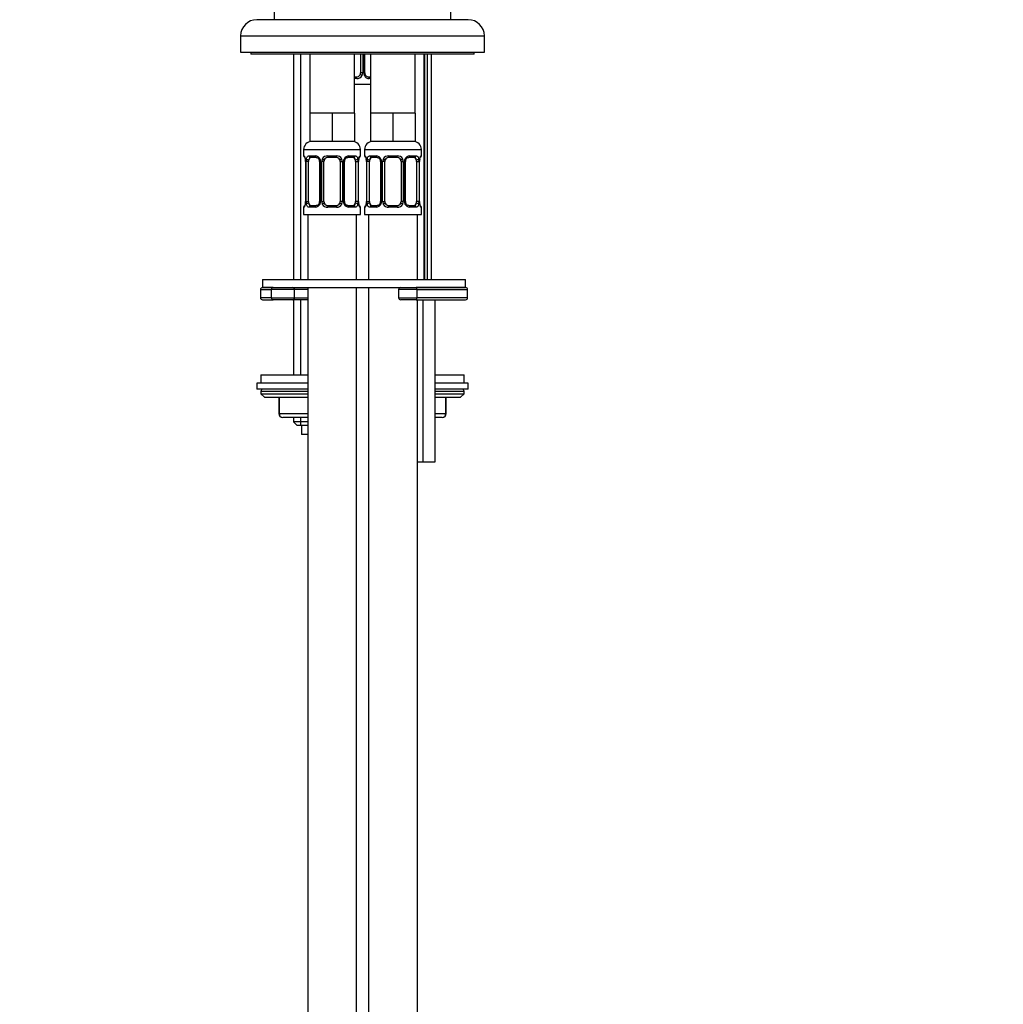
# Model space of a CAD drawing. Units: millimetres. Extents: x -309 to 1550, y 0 to 1681.
# Drawn here: x 223 to 465, y 725 to 967 of the extents above; entities that cross this region are included whole.
import ezdxf
from ezdxf import colors
from ezdxf.entities.mleader import LeaderData, LeaderLine
from ezdxf.math import Vec2, Vec3

# ---------------------------------------------------------------- set-up
doc = ezdxf.new("R2010")
doc.units = ezdxf.units.MM
doc.layers.add('DV4_Défaut', color=7, linetype='Continuous')
doc.layers.add('Défaut', color=7, linetype='Continuous')

# ---------------------------------------------------------------- blocks, each defined once
blk = doc.blocks.new('_DOT')
at = {"color": 0}
blk.add_line((0, 0), (-1, 0), dxfattribs=at)
at = {"color": 0, "const_width": 0.333}
blk.add_lwpolyline([(-0.1665, 0, 1), (0.1665, 0, 1)], format="xyb", close=True, dxfattribs=at)
blk = doc.blocks.new('SE3')
at = {"layer": 'DV4_Défaut', "color": 7, "linetype": 'Continuous'}
for p, q in [((285.29, 1027.06), (285.29, 967.06)), ((328.79, 967.06), (328.79, 1027.06)), ((333.04, 967.06), (281.04, 967.06)), ((277.04, 963.06), (337.04, 963.06)), ((277.04, 963.06), (277.04, 959.06)), ((337.04, 959.06), (337.04, 963.06)), ((277.04, 959.06), (337.04, 959.06)), ((279.54, 959.06), (279.54, 958.56)), ((334.54, 958.56), (279.54, 958.56)), ((290.04, 958.56), (290.04, 903.06)), ((291.89, 903.06), (291.89, 958.56)), ((294.04, 958.56), (294.04, 944.06)), ((305.04, 944.06), (305.04, 958.56)), ((306.54, 958.56), (306.54, 953.94)), ((307.08, 958.56), (307.08, 953.94)), ((307.35, 953.94), (307.35, 958.56)), ((307.59, 953.94), (307.59, 958.56)), ((309.04, 958.56), (309.04, 944.06)), ((320.04, 944.06), (320.04, 958.56)), ((322.18, 903.06), (322.18, 958.56)), ((322.27, 958.56), (322.27, 903.06)), ((323.04, 903.06), (323.04, 958.56)), ((324.04, 903.06), (324.04, 958.56)), ((334.54, 958.56), (334.54, 959.06)), ((307.08, 953.94), (306.54, 953.94)), ((307.35, 953.94), (307.59, 953.94)), ((305.04, 952.94), (305.54, 952.94)), ((305.6, 952.54), (305.04, 952.54)), ((309.04, 951.06), (305.04, 951.06)), ((308.44, 952.94), (309.04, 952.94)), ((309.04, 952.54), (308.68, 952.54)), ((296.79, 944.06), (294.04, 944.06)), ((294.04, 944.06), (294.04, 937.06)), ((299.54, 944.06), (296.79, 944.06)), ((302.29, 944.06), (299.54, 944.06)), ((299.54, 944.06), (299.54, 937.06)), ((305.04, 944.06), (302.29, 944.06)), ((305.04, 944.06), (305.04, 937.06)), ((311.79, 944.06), (309.04, 944.06)), ((309.04, 944.06), (309.04, 937.06)), ((314.54, 944.06), (311.79, 944.06)), ((317.29, 944.06), (314.54, 944.06)), ((314.54, 944.06), (314.54, 937.06)), ((320.04, 944.06), (317.29, 944.06)), ((320.04, 944.06), (320.04, 937.06)), ((299.54, 937.06), (294.04, 937.06)), ((305.04, 937.06), (299.54, 937.06)), ((314.54, 937.06), (309.04, 937.06)), ((320.04, 937.06), (314.54, 937.06)), ((292.54, 935.06), (306.54, 935.06)), ((292.54, 935.06), (292.54, 933.53)), ((306.54, 933.53), (306.54, 935.06)), ((307.54, 935.06), (321.54, 935.06)), ((307.54, 935.06), (307.54, 933.53)), ((321.54, 933.53), (321.54, 935.06)), ((292.62, 933.53), (292.54, 933.53)), ((293.02, 932.13), (292.99, 932.13)), ((292.99, 932.13), (292.99, 922.26)), ((293.02, 932.13), (293.02, 922.26)), ((293.13, 922.26), (293.13, 932.13)), ((293.74, 932.13), (293.13, 932.13)), ((293.74, 922.26), (293.74, 932.13)), ((293.9, 933.53), (295.4, 933.53)), ((295.63, 933.13), (294.22, 933.13)), ((296.49, 932.13), (296.72, 932.13)), ((296.49, 932.13), (296.49, 922.26)), ((296.72, 932.13), (296.72, 922.26)), ((297, 922.26), (297, 932.13)), ((297.54, 932.13), (297, 932.13)), ((297.54, 922.26), (297.54, 932.13)), ((298.48, 933.53), (300.6, 933.53)), ((300.54, 933.13), (298.54, 933.13)), ((301.54, 932.13), (301.54, 922.26)), ((301.54, 932.13), (302.08, 932.13)), ((302.08, 932.13), (302.08, 922.26)), ((302.35, 922.26), (302.35, 932.13)), ((302.59, 932.13), (302.35, 932.13)), ((302.59, 922.26), (302.59, 932.13)), ((304.86, 933.13), (303.44, 933.13)), ((303.68, 933.53), (305.18, 933.53)), ((305.34, 932.13), (305.34, 922.26)), ((305.34, 932.13), (305.95, 932.13)), ((305.95, 932.13), (305.95, 922.26)), ((306.06, 922.26), (306.06, 932.13)), ((306.06, 932.13), (306.09, 932.13)), ((306.09, 922.26), (306.09, 932.13)), ((306.54, 933.53), (306.46, 933.53)), ((307.62, 933.53), (307.54, 933.53)), ((308.02, 932.13), (307.99, 932.13)), ((307.99, 932.13), (307.99, 922.26)), ((308.02, 932.13), (308.02, 922.26)), ((308.13, 922.26), (308.13, 932.13)), ((308.74, 932.13), (308.13, 932.13)), ((308.74, 922.26), (308.74, 932.13)), ((308.9, 933.53), (310.4, 933.53)), ((310.63, 933.13), (309.22, 933.13)), ((311.49, 932.13), (311.72, 932.13)), ((311.49, 932.13), (311.49, 922.26)), ((311.72, 932.13), (311.72, 922.26)), ((312, 922.26), (312, 932.13)), ((312.54, 932.13), (312, 932.13)), ((312.54, 922.26), (312.54, 932.13)), ((313.48, 933.53), (315.6, 933.53)), ((315.54, 933.13), (313.54, 933.13)), ((316.54, 932.13), (316.54, 922.26)), ((316.54, 932.13), (317.08, 932.13)), ((317.08, 932.13), (317.08, 922.26)), ((317.35, 922.26), (317.35, 932.13)), ((317.59, 932.13), (317.35, 932.13)), ((317.59, 922.26), (317.59, 932.13)), ((319.86, 933.13), (318.44, 933.13)), ((318.68, 933.53), (320.18, 933.53)), ((320.34, 932.13), (320.34, 922.26)), ((320.34, 932.13), (320.95, 932.13)), ((320.95, 932.13), (320.95, 922.26)), ((321.06, 922.26), (321.06, 932.13)), ((321.06, 932.13), (321.09, 932.13)), ((321.09, 922.26), (321.09, 932.13)), ((321.46, 933.53), (321.54, 933.53)), ((292.99, 922.26), (293.02, 922.26)), ((293.13, 922.26), (293.74, 922.26)), ((296.72, 922.26), (296.49, 922.26)), ((297, 922.26), (297.54, 922.26)), ((302.08, 922.26), (301.54, 922.26)), ((302.35, 922.26), (302.59, 922.26)), ((305.95, 922.26), (305.34, 922.26)), ((306.09, 922.26), (306.06, 922.26)), ((307.99, 922.26), (308.02, 922.26)), ((308.13, 922.26), (308.74, 922.26)), ((311.72, 922.26), (311.49, 922.26)), ((312, 922.26), (312.54, 922.26)), ((317.08, 922.26), (316.54, 922.26)), ((317.35, 922.26), (317.59, 922.26)), ((320.95, 922.26), (320.34, 922.26)), ((321.09, 922.26), (321.06, 922.26)), ((292.54, 920.86), (292.62, 920.86)), ((292.54, 920.86), (292.54, 919.06)), ((295.4, 920.86), (293.9, 920.86)), ((294.22, 921.26), (295.63, 921.26)), ((300.6, 920.86), (298.48, 920.86)), ((298.54, 921.26), (300.54, 921.26)), ((303.44, 921.26), (304.86, 921.26)), ((305.18, 920.86), (303.68, 920.86)), ((306.46, 920.86), (306.54, 920.86)), ((306.54, 919.06), (306.54, 920.86)), ((307.54, 920.86), (307.62, 920.86)), ((307.54, 920.86), (307.54, 919.06)), ((310.4, 920.86), (308.9, 920.86)), ((309.22, 921.26), (310.63, 921.26)), ((315.6, 920.86), (313.48, 920.86)), ((313.54, 921.26), (315.54, 921.26)), ((318.44, 921.26), (319.86, 921.26)), ((320.18, 920.86), (318.68, 920.86)), ((321.46, 920.86), (321.54, 920.86)), ((321.54, 919.06), (321.54, 920.86)), ((292.54, 919.06), (306.54, 919.06)), ((293.54, 919.06), (293.54, 903.06)), ((305.54, 903.06), (305.54, 919.06)), ((307.54, 919.06), (321.54, 919.06)), ((308.54, 919.06), (308.54, 903.06)), ((320.54, 903.06), (320.54, 919.06)), ((282.42, 903.06), (332.42, 903.06)), ((282.42, 903.06), (282.42, 901.06)), ((332.42, 901.06), (332.42, 903.06)), ((281.92, 900.56), (284.62, 900.56)), ((281.92, 900.56), (281.92, 898.56)), ((282.42, 901.06), (332.42, 901.06)), ((285.06, 901.06), (282.42, 901.06)), ((284.62, 898.56), (284.62, 900.56)), ((290.3, 900.56), (284.62, 900.56)), ((290.3, 898.56), (290.3, 900.56)), ((290.32, 898.56), (290.32, 900.56)), ((293.54, 900.56), (290.32, 900.56)), ((293.54, 901.06), (293.54, 615.06)), ((305.54, 615.06), (305.54, 901.06)), ((308.54, 901.06), (308.54, 615.06)), ((320.48, 900.56), (315.94, 900.56)), ((315.94, 900.56), (315.94, 898.56)), ((332.42, 901.06), (320.22, 901.06)), ((320.48, 898.56), (320.48, 900.56)), ((320.48, 900.56), (332.92, 900.56)), ((332.92, 898.56), (332.92, 900.56)), ((284.62, 898.56), (281.92, 898.56)), ((282.42, 898.06), (285.06, 898.06)), ((284.62, 898.56), (290.3, 898.56)), ((289.8, 898.06), (285.06, 898.06)), ((290.02, 898.06), (289.8, 898.06)), ((293.54, 898.06), (290.02, 898.06)), ((290.04, 898.06), (290.04, 879.56)), ((290.32, 898.56), (293.54, 898.56)), ((291.89, 879.56), (291.89, 898.06)), ((315.94, 898.56), (320.48, 898.56)), ((320.22, 898.06), (316.44, 898.06)), ((320.22, 898.06), (332.42, 898.06)), ((332.92, 898.56), (320.48, 898.56)), ((320.54, 615.06), (320.54, 898.06)), ((321.93, 898.06), (321.93, 858.06)), ((324.81, 898.06), (324.81, 858.06)), ((282.04, 879.56), (293.54, 879.56)), ((282.04, 879.56), (282.04, 877.56)), ((324.81, 879.56), (332.04, 879.56)), ((332.04, 877.56), (332.04, 879.56)), ((293.54, 877.56), (281.04, 877.56)), ((281.04, 877.56), (281.04, 876.06)), ((293.54, 876.06), (281.04, 876.06)), ((282.04, 875.56), (293.54, 875.56)), ((282.04, 875.56), (282.04, 874.9)), ((333.04, 877.56), (324.81, 877.56)), ((333.04, 876.06), (324.81, 876.06)), ((324.81, 875.56), (332.04, 875.56)), ((332.04, 874.9), (332.04, 875.56)), ((333.04, 876.06), (333.04, 877.56)), ((282.04, 874.9), (293.54, 874.9)), ((282.04, 874.9), (282.88, 874.06)), ((282.88, 874.06), (293.54, 874.06)), ((286.41, 874.06), (286.41, 870.06)), ((286.54, 874.06), (286.54, 870.06)), ((324.81, 874.9), (332.04, 874.9)), ((324.81, 874.06), (331.19, 874.06)), ((327.53, 870.06), (327.53, 874.06)), ((327.67, 870.06), (327.67, 874.06)), ((331.19, 874.06), (332.04, 874.9)), ((286.54, 870.06), (286.41, 870.06)), ((286.54, 870.06), (293.54, 870.06)), ((293.54, 869.06), (287.41, 869.06)), ((290.04, 869.06), (290.04, 867.96)), ((291.89, 867.06), (291.89, 869.06)), ((324.81, 870.06), (327.53, 870.06)), ((326.67, 869.06), (324.81, 869.06)), ((327.53, 870.06), (327.67, 870.06)), ((293.54, 867.96), (290.04, 867.96)), ((290.04, 867.96), (290.95, 867.06)), ((293.54, 867.06), (290.95, 867.06)), ((292.04, 867.06), (292.04, 864.86)), ((293.54, 864.86), (292.04, 864.86)), ((321.93, 858.06), (320.54, 858.06)), ((324.81, 858.06), (321.93, 858.06))]:
    blk.add_line(p, q, dxfattribs=at)
for centre, radius, start, end in [((281.04, 963.06), 4, 90, 180), ((333.04, 963.06), 4, 0, 90), ((305.54, 953.94), 1, 270, 334.4167), ((305.62, 954.03), 1.49, 269.2905, 332.1251), ((305.54, 953.94), 1, 334.4167, 0), ((305.74, 953.93), 1.34, 333.3511, 0.1815), ((308.73, 953.93), 1.38, 179.8791, 205.9211), ((308.75, 953.92), 1.39, 205.1473, 267.3249), ((308.25, 953.85), 0.655, 172.7926, 212.1124), ((294.54, 935.06), 2, 90, 180), ((304.54, 935.06), 2, 0, 90), ((309.54, 935.06), 2, 90, 180), ((319.54, 935.06), 2, 0, 90), ((292.94, 933.53), 0.4, 180, 238.3792), ((289.67, 932.14), 3.35, 359.8705, 10.2708), ((295.91, 932.15), 2.78, 167.8078, 180.3687), ((295.33, 932.15), 1.39, 25.1473, 87.3249), ((295.83, 932.21), 0.655, 352.8369, 32.0829), ((295.35, 932.13), 1.38, 359.8791, 25.9211), ((298.34, 932.14), 1.34, 153.3511, 180.1815), ((298.46, 932.04), 1.49, 89.2905, 152.1251), ((298.54, 932.13), 1, 154.4167, 180), ((298.54, 932.13), 1, 90, 154.4167), ((300.54, 932.13), 1, 25.5833, 90), ((300.62, 932.04), 1.49, 27.8747, 90.7097), ((300.54, 932.13), 1, 0, 25.5833), ((300.74, 932.14), 1.34, 359.817, 26.6505), ((303.73, 932.13), 1.38, 154.0799, 180.1199), ((303.75, 932.15), 1.39, 92.6748, 154.853), ((303.34, 932.2), 0.737, 150.6022, 185.5704), ((303.17, 932.15), 2.78, 359.628, 12.1955), ((309.41, 932.14), 3.35, 169.7304, 180.1284), ((306.14, 933.53), 0.4, 304.435, 0), ((307.94, 933.53), 0.4, 180, 238.3792), ((304.67, 932.14), 3.35, 359.8705, 10.2708), ((310.91, 932.15), 2.78, 167.8078, 180.3687), ((310.33, 932.15), 1.39, 25.1473, 87.3249), ((310.83, 932.21), 0.655, 352.8369, 32.0829), ((310.35, 932.13), 1.38, 359.8791, 25.9211), ((313.34, 932.14), 1.34, 153.3511, 180.1815), ((313.46, 932.04), 1.49, 89.2905, 152.1251), ((313.54, 932.13), 1, 154.4167, 180), ((313.54, 932.13), 1, 90, 154.4167), ((315.54, 932.13), 1, 25.5833, 90), ((315.62, 932.04), 1.49, 27.8747, 90.7097), ((315.54, 932.13), 1, 0, 25.5833), ((315.74, 932.14), 1.34, 359.817, 26.6505), ((318.73, 932.13), 1.38, 154.0799, 180.1199), ((318.75, 932.15), 1.39, 92.6748, 154.853), ((318.34, 932.2), 0.737, 150.6022, 185.5704), ((318.17, 932.15), 2.78, 359.628, 12.1955), ((324.41, 932.14), 3.35, 169.7304, 180.1284), ((321.14, 933.53), 0.4, 304.435, 0), ((289.67, 922.25), 3.35, 349.7304, 0.1284), ((295.91, 922.24), 2.78, 179.628, 192.1955), ((295.33, 922.24), 1.39, 272.6748, 334.853), ((295.74, 922.19), 0.736, 330.5965, 5.5662), ((295.35, 922.25), 1.38, 334.0799, 0.1199), ((298.33, 922.25), 1.34, 179.817, 206.6505), ((298.46, 922.35), 1.49, 207.8747, 270.7097), ((298.54, 922.26), 1, 180, 205.5833), ((298.54, 922.26), 1, 205.5833, 270), ((300.54, 922.26), 1, 270, 334.4167), ((300.62, 922.35), 1.49, 269.2905, 332.1251), ((300.54, 922.26), 1, 334.4167, 0), ((300.74, 922.25), 1.34, 333.3511, 0.1815), ((303.73, 922.25), 1.38, 179.8791, 205.9211), ((303.75, 922.24), 1.39, 205.1473, 267.3249), ((303.25, 922.17), 0.655, 172.7926, 212.1124), ((303.17, 922.24), 2.78, 347.8078, 0.3687), ((309.41, 922.25), 3.35, 179.8705, 190.2708), ((304.67, 922.25), 3.35, 349.7304, 0.1284), ((310.91, 922.24), 2.78, 179.628, 192.1955), ((310.33, 922.24), 1.39, 272.6748, 334.853), ((310.74, 922.19), 0.736, 330.5965, 5.5662), ((310.35, 922.25), 1.38, 334.0799, 0.1199), ((313.33, 922.25), 1.34, 179.817, 206.6505), ((313.46, 922.35), 1.49, 207.8747, 270.7097), ((313.54, 922.26), 1, 180, 205.5833), ((313.54, 922.26), 1, 205.5833, 270), ((315.54, 922.26), 1, 270, 334.4167), ((315.62, 922.35), 1.49, 269.2905, 332.1251), ((315.54, 922.26), 1, 334.4167, 0), ((315.74, 922.25), 1.34, 333.3511, 0.1815), ((318.73, 922.25), 1.38, 179.8791, 205.9211), ((318.75, 922.24), 1.39, 205.1473, 267.3249), ((318.25, 922.17), 0.655, 172.7926, 212.1124), ((318.17, 922.24), 2.78, 347.8078, 0.3687), ((324.41, 922.25), 3.35, 179.8705, 190.2708), ((292.94, 920.86), 0.4, 124.435, 180), ((306.14, 920.86), 0.4, 0, 59.2184), ((307.94, 920.86), 0.4, 124.435, 180), ((321.14, 920.86), 0.4, 0, 59.2184), ((282.42, 900.56), 0.5, 90, 180), ((289.8, 900.56), 0.5, 0, 90), ((316.44, 900.56), 0.5, 90, 180), ((332.42, 900.56), 0.5, 0, 90), ((282.42, 898.56), 0.5, 180, 270), ((289.8, 898.56), 0.5, 270, 0), ((316.44, 898.56), 0.5, 180, 270), ((332.42, 898.56), 0.5, 270, 0), ((282.54, 875.56), 0.5, 90, 180), ((331.54, 875.56), 0.5, 0, 90), ((287.41, 870.06), 1, 180, 270), ((326.67, 870.06), 1, 270, 0)]:
    blk.add_arc(centre, radius, start, end, dxfattribs=at)
for centre, major_axis, ratio, start_param, end_param in [((306.8, 953.33), (0.361, -0.173), 0.155676, 1.256416, 3.141593), ((307.32, 953.33), (-0.363, -0.168), 0.191543, 1.963754, 3.161795), ((305.54, 952.54), (0, -0.4), 0.151515, 1.570796, 3.141593), ((308.44, 952.54), (0, -0.4), 0.591806, 1.570796, 3.141593), ((293.01, 933.53), (0, -0.4), 0.988455, 4.712389, 5.61644), ((293.55, 932.74), (0.391, -0.084), 0.411702, 3.62283, 5.508006), ((294.45, 932.13), (0, 1), 0.707107, 1.124283, 1.570796), ((294.45, 932.13), (0, -1), 0.707107, 3.141593, 4.265876), ((294.22, 933.53), (0, -0.4), 0.806081, 4.712389, 6.283185), ((295.63, 933.53), (0, -0.4), 0.591806, 4.712389, 6.283185), ((296.75, 932.74), (0.363, 0.168), 0.191543, 1.963754, 3.154533), ((297.28, 932.74), (0.361, -0.173), 0.155676, 4.398009, 6.283185), ((298.54, 933.53), (0, -0.4), 0.151515, 4.712389, 6.283185), ((300.54, 933.53), (0, -0.4), 0.151515, 0, 1.570796), ((301.8, 932.74), (-0.361, -0.173), 0.155676, 0, 1.885177), ((302.32, 932.74), (-0.363, 0.168), 0.191543, 3.128008, 4.319431), ((303.44, 933.53), (0, -0.4), 0.591806, 0, 1.570796), ((304.63, 932.13), (0, 1), 0.707107, 5.158902, 6.283185), ((304.86, 933.53), (0, -0.4), 0.806081, 0, 1.570796), ((305.52, 932.74), (-0.391, -0.084), 0.411702, 0.775179, 2.660356), ((304.63, 932.13), (0, 1), 0.707107, 4.712389, 5.158902), ((305.74, 932.74), (-0.394, 0.069), 0.426558, 2.795386, 3.530367), ((305.74, 932.74), (-0.394, 0.069), 0.426558, 3.130098, 3.530367), ((306.06, 933.53), (0, -0.4), 0.988455, 0.669807, 1.570796), ((308.01, 933.53), (0, -0.4), 0.988455, 4.712389, 5.61644), ((308.55, 932.74), (0.391, -0.084), 0.411702, 3.62283, 5.508006), ((309.45, 932.13), (0, 1), 0.707107, 1.124283, 1.570796), ((309.45, 932.13), (0, -1), 0.707107, 3.141593, 4.265876), ((309.22, 933.53), (0, -0.4), 0.806081, 4.712389, 6.283185), ((310.63, 933.53), (0, -0.4), 0.591806, 4.712389, 6.283185), ((311.75, 932.74), (0.363, 0.168), 0.191543, 1.963754, 3.154533), ((312.28, 932.74), (0.361, -0.173), 0.155676, 4.398009, 6.283185), ((313.54, 933.53), (0, -0.4), 0.151515, 4.712389, 6.283185), ((315.54, 933.53), (0, -0.4), 0.151515, 0, 1.570796), ((316.8, 932.74), (-0.361, -0.173), 0.155676, 0, 1.885177), ((317.32, 932.74), (-0.363, 0.168), 0.191543, 3.128008, 4.319431), ((318.44, 933.53), (0, -0.4), 0.591806, 0, 1.570796), ((319.63, 932.13), (0, 1), 0.707107, 5.158902, 6.283185), ((319.86, 933.53), (0, -0.4), 0.806081, 0, 1.570796), ((320.52, 932.74), (-0.391, -0.084), 0.411702, 0.775179, 2.660356), ((319.63, 932.13), (0, 1), 0.707107, 4.712389, 5.158902), ((320.74, 932.74), (-0.394, 0.069), 0.426558, 2.795386, 3.530367), ((320.74, 932.74), (-0.394, 0.069), 0.426558, 3.130098, 3.530367), ((321.06, 933.53), (0, -0.4), 0.988455, 0.669807, 1.570796), ((293.34, 921.65), (0.394, -0.069), 0.426558, 3.265267, 3.530367), ((293.55, 921.65), (-0.391, -0.084), 0.411702, 3.916772, 5.801948), ((294.45, 922.26), (0, -1), 0.707107, 4.712389, 5.158902), ((294.45, 922.26), (0, -1), 0.707107, 5.158902, 6.283185), ((296.75, 921.65), (0.363, -0.168), 0.191543, 3.120446, 4.319431), ((297.28, 921.65), (-0.361, -0.173), 0.155676, 3.141593, 5.026769), ((301.8, 921.65), (0.361, -0.173), 0.155676, 1.256416, 3.141593), ((302.32, 921.65), (-0.363, -0.168), 0.191543, 1.963754, 3.161795), ((304.63, 922.26), (0, 1), 0.707107, 3.141593, 4.265876), ((304.63, 922.26), (0, 1), 0.707107, 4.265876, 4.712389), ((305.52, 921.65), (0.391, -0.084), 0.411702, 0.481237, 2.366414), ((308.34, 921.65), (0.394, -0.069), 0.426558, 3.265267, 3.530367), ((308.55, 921.65), (-0.391, -0.084), 0.411702, 3.916772, 5.801948), ((309.45, 922.26), (0, -1), 0.707107, 4.712389, 5.158902), ((309.45, 922.26), (0, -1), 0.707107, 5.158902, 6.283185), ((311.75, 921.65), (0.363, -0.168), 0.191543, 3.120446, 4.319431), ((312.28, 921.65), (-0.361, -0.173), 0.155676, 3.141593, 5.026769), ((316.8, 921.65), (0.361, -0.173), 0.155676, 1.256416, 3.141593), ((317.32, 921.65), (-0.363, -0.168), 0.191543, 1.963754, 3.161795), ((319.63, 922.26), (0, 1), 0.707107, 3.141593, 4.265876), ((319.63, 922.26), (0, 1), 0.707107, 4.265876, 4.712389), ((320.52, 921.65), (0.391, -0.084), 0.411702, 0.481237, 2.366414), ((293.01, 920.86), (0, -0.4), 0.988455, 3.805804, 4.712389), ((294.22, 920.86), (0, -0.4), 0.806081, 3.141593, 4.712389), ((295.63, 920.86), (0, -0.4), 0.591806, 3.141593, 4.712389), ((298.54, 920.86), (0, -0.4), 0.151515, 3.141593, 4.712389), ((300.54, 920.86), (0, -0.4), 0.151515, 1.570796, 3.141593), ((303.44, 920.86), (0, -0.4), 0.591806, 1.570796, 3.141593), ((304.86, 920.86), (0, -0.4), 0.806081, 1.570796, 3.141593), ((306.06, 920.86), (0, -0.4), 0.988455, 1.570796, 2.479619), ((308.01, 920.86), (0, -0.4), 0.988455, 3.805804, 4.712389), ((309.22, 920.86), (0, -0.4), 0.806081, 3.141593, 4.712389), ((310.63, 920.86), (0, -0.4), 0.591806, 3.141593, 4.712389), ((313.54, 920.86), (0, -0.4), 0.151515, 3.141593, 4.712389), ((315.54, 920.86), (0, -0.4), 0.151515, 1.570796, 3.141593), ((318.44, 920.86), (0, -0.4), 0.591806, 1.570796, 3.141593), ((319.86, 920.86), (0, -0.4), 0.806081, 1.570796, 3.141593), ((321.06, 920.86), (0, -0.4), 0.988455, 1.570796, 2.479619), ((285.06, 900.56), (0, -0.5), 0.894047, 3.141593, 4.712389), ((290.02, 900.56), (0, -0.5), 0.590231, 1.570796, 3.141593), ((320.22, 900.56), (0, 0.5), 0.512194, 4.712389, 6.283185), ((285.06, 898.56), (0, 0.5), 0.894047, 1.570796, 3.141593), ((290.02, 898.56), (0, 0.5), 0.590231, 3.141593, 4.712389), ((320.22, 898.56), (0, 0.5), 0.512194, 3.141593, 4.712389), ((287.41, 870.06), (0, -1), 0.866025, 4.712389, 6.283185), ((326.67, 870.06), (0, 1), 0.866025, 3.141593, 4.712389)]:
    blk.add_ellipse(centre, major_axis=major_axis, ratio=ratio, start_param=start_param, end_param=end_param, dxfattribs=at)
for points, knots in [([(308.45, 952.94), (308.44, 952.94), (308.35, 952.93), (308.13, 953), (307.86, 953.2), (307.75, 953.4), (307.69, 953.51)], [0, 0, 0, 0, 0.063669, 0.387622, 0.730106, 1, 1, 1, 1]), ([(292.62, 933.53), (292.64, 933.53), (292.67, 933.51), (292.72, 933.44), (292.75, 933.39), (292.82, 933.25), (292.85, 933.17), (292.91, 932.97), (292.94, 932.86), (292.96, 932.74)], [0, 0, 0, 0, 0.25, 0.25, 0.5, 0.5, 0.75, 0.75, 1, 1, 1, 1]), ([(292.77, 933.24), (292.77, 933.24), (292.77, 933.22), (292.81, 933.15), (292.88, 932.97), (292.94, 932.74), (292.96, 932.59), (292.96, 932.55)], [0, 0, 0, 0, 0.112985, 0.297264, 0.571502, 0.91648, 1, 1, 1, 1]), ([(293.19, 932.74), (293.22, 932.86), (293.26, 932.97), (293.35, 933.17), (293.4, 933.25), (293.52, 933.39), (293.59, 933.44), (293.73, 933.51), (293.81, 933.53), (293.9, 933.53)], [0, 0, 0, 0, 0.25, 0.25, 0.5, 0.5, 0.75, 0.75, 1, 1, 1, 1]), ([(294.22, 933.13), (294.17, 933.13), (294.12, 933.12), (294.03, 933.07), (293.99, 933.03), (293.89, 932.88), (293.84, 932.74), (293.81, 932.56)], [0, 0, 0, 0, 0.25, 0.25, 0.5, 0.5, 1, 1, 1, 1]), ([(295.62, 933.13), (295.64, 933.13), (295.73, 933.14), (295.95, 933.07), (296.22, 932.87), (296.33, 932.67), (296.38, 932.56)], [0, 0, 0, 0, 0.06362, 0.387263, 0.729421, 1, 1, 1, 1]), ([(302.69, 932.57), (302.7, 932.58), (302.74, 932.7), (302.91, 932.91), (303.18, 933.09), (303.38, 933.15), (303.45, 933.13), (303.45, 933.13)], [0, 0, 0, 0, 0.043626, 0.342727, 0.666484, 0.997835, 1, 1, 1, 1]), ([(305.27, 932.56), (305.25, 932.65), (305.23, 932.73), (305.19, 932.87), (305.16, 932.93), (305.06, 933.08), (304.97, 933.13), (304.86, 933.13)], [0, 0, 0, 0, 0.25, 0.25, 0.5, 0.5, 1, 1, 1, 1]), ([(305.18, 933.53), (305.26, 933.53), (305.34, 933.51), (305.49, 933.44), (305.56, 933.39), (305.68, 933.25), (305.73, 933.17), (305.82, 932.97), (305.86, 932.86), (305.89, 932.74)], [0, 0, 0, 0, 0.25, 0.25, 0.5, 0.5, 0.75, 0.75, 1, 1, 1, 1]), ([(306.11, 932.74), (306.14, 932.86), (306.17, 932.97), (306.23, 933.17), (306.26, 933.25), (306.32, 933.39), (306.35, 933.44), (306.41, 933.51), (306.44, 933.53), (306.46, 933.53)], [0, 0, 0, 0, 0.25, 0.25, 0.5, 0.5, 0.75, 0.75, 1, 1, 1, 1]), ([(306.13, 932.66), (306.14, 932.69), (306.16, 932.83), (306.22, 933.04), (306.29, 933.2), (306.31, 933.24), (306.31, 933.24), (306.31, 933.24)], [0, 0, 0, 0, 0.060105, 0.455667, 0.788056, 0.974246, 1, 1, 1, 1]), ([(307.62, 933.53), (307.64, 933.53), (307.67, 933.51), (307.72, 933.44), (307.75, 933.39), (307.82, 933.25), (307.85, 933.17), (307.91, 932.97), (307.94, 932.86), (307.96, 932.74)], [0, 0, 0, 0, 0.25, 0.25, 0.5, 0.5, 0.75, 0.75, 1, 1, 1, 1]), ([(307.77, 933.24), (307.77, 933.24), (307.77, 933.22), (307.81, 933.15), (307.88, 932.97), (307.94, 932.74), (307.96, 932.59), (307.96, 932.55)], [0, 0, 0, 0, 0.112985, 0.297264, 0.571502, 0.91648, 1, 1, 1, 1]), ([(308.19, 932.74), (308.22, 932.86), (308.26, 932.97), (308.35, 933.17), (308.4, 933.25), (308.52, 933.39), (308.59, 933.44), (308.73, 933.51), (308.81, 933.53), (308.9, 933.53)], [0, 0, 0, 0, 0.25, 0.25, 0.5, 0.5, 0.75, 0.75, 1, 1, 1, 1]), ([(309.22, 933.13), (309.17, 933.13), (309.12, 933.12), (309.03, 933.07), (308.99, 933.03), (308.89, 932.88), (308.84, 932.74), (308.81, 932.56)], [0, 0, 0, 0, 0.25, 0.25, 0.5, 0.5, 1, 1, 1, 1]), ([(310.62, 933.13), (310.64, 933.13), (310.73, 933.14), (310.95, 933.07), (311.22, 932.87), (311.33, 932.67), (311.38, 932.56)], [0, 0, 0, 0, 0.06362, 0.387263, 0.729421, 1, 1, 1, 1]), ([(317.69, 932.57), (317.7, 932.58), (317.74, 932.7), (317.91, 932.91), (318.18, 933.09), (318.38, 933.15), (318.45, 933.13), (318.45, 933.13)], [0, 0, 0, 0, 0.043626, 0.342727, 0.666484, 0.997835, 1, 1, 1, 1]), ([(320.27, 932.56), (320.25, 932.65), (320.23, 932.73), (320.19, 932.87), (320.16, 932.93), (320.06, 933.08), (319.97, 933.13), (319.86, 933.13)], [0, 0, 0, 0, 0.25, 0.25, 0.5, 0.5, 1, 1, 1, 1]), ([(320.18, 933.53), (320.26, 933.53), (320.34, 933.51), (320.49, 933.44), (320.56, 933.39), (320.68, 933.25), (320.73, 933.17), (320.82, 932.97), (320.86, 932.86), (320.89, 932.74)], [0, 0, 0, 0, 0.25, 0.25, 0.5, 0.5, 0.75, 0.75, 1, 1, 1, 1]), ([(321.11, 932.74), (321.14, 932.86), (321.17, 932.97), (321.23, 933.17), (321.26, 933.25), (321.32, 933.39), (321.35, 933.44), (321.41, 933.51), (321.44, 933.53), (321.46, 933.53)], [0, 0, 0, 0, 0.25, 0.25, 0.5, 0.5, 0.75, 0.75, 1, 1, 1, 1]), ([(321.13, 932.66), (321.14, 932.69), (321.16, 932.83), (321.22, 933.04), (321.29, 933.2), (321.31, 933.24), (321.31, 933.24), (321.31, 933.24)], [0, 0, 0, 0, 0.060105, 0.455667, 0.788056, 0.974246, 1, 1, 1, 1]), ([(292.96, 921.65), (292.94, 921.53), (292.91, 921.42), (292.85, 921.22), (292.82, 921.14), (292.75, 921), (292.72, 920.95), (292.67, 920.87), (292.64, 920.86), (292.62, 920.86)], [0, 0, 0, 0, 0.25, 0.25, 0.5, 0.5, 0.75, 0.75, 1, 1, 1, 1]), ([(292.95, 921.73), (292.94, 921.71), (292.92, 921.56), (292.86, 921.35), (292.79, 921.19), (292.77, 921.15), (292.77, 921.15), (292.77, 921.15)], [0, 0, 0, 0, 0.070455, 0.461661, 0.790389, 0.974528, 1, 1, 1, 1]), ([(293.9, 920.86), (293.81, 920.86), (293.73, 920.87), (293.59, 920.94), (293.52, 921), (293.4, 921.13), (293.35, 921.22), (293.26, 921.42), (293.22, 921.53), (293.19, 921.65)], [0, 0, 0, 0, 0.25, 0.25, 0.5, 0.5, 0.75, 0.75, 1, 1, 1, 1]), ([(293.81, 921.82), (293.82, 921.74), (293.84, 921.66), (293.89, 921.52), (293.92, 921.46), (294.02, 921.31), (294.11, 921.26), (294.22, 921.26)], [0, 0, 0, 0, 0.25, 0.25, 0.5, 0.5, 1, 1, 1, 1]), ([(296.39, 921.82), (296.38, 921.8), (296.33, 921.68), (296.16, 921.47), (295.9, 921.3), (295.7, 921.24), (295.62, 921.26), (295.62, 921.26)], [0, 0, 0, 0, 0.04371, 0.342796, 0.666537, 0.997871, 1, 1, 1, 1]), ([(303.45, 921.26), (303.44, 921.26), (303.35, 921.25), (303.13, 921.32), (302.86, 921.52), (302.75, 921.72), (302.69, 921.83)], [0, 0, 0, 0, 0.063669, 0.387622, 0.730106, 1, 1, 1, 1]), ([(304.86, 921.26), (304.91, 921.26), (304.96, 921.27), (305.05, 921.32), (305.09, 921.36), (305.19, 921.51), (305.24, 921.65), (305.27, 921.82)], [0, 0, 0, 0, 0.25, 0.25, 0.5, 0.5, 1, 1, 1, 1]), ([(305.89, 921.65), (305.86, 921.53), (305.82, 921.42), (305.73, 921.22), (305.68, 921.14), (305.56, 921), (305.49, 920.95), (305.34, 920.87), (305.26, 920.86), (305.18, 920.86)], [0, 0, 0, 0, 0.25, 0.25, 0.5, 0.5, 0.75, 0.75, 1, 1, 1, 1]), ([(306.46, 920.86), (306.44, 920.86), (306.41, 920.87), (306.35, 920.94), (306.32, 921), (306.26, 921.13), (306.23, 921.22), (306.17, 921.42), (306.14, 921.53), (306.11, 921.65)], [0, 0, 0, 0, 0.25, 0.25, 0.5, 0.5, 0.75, 0.75, 1, 1, 1, 1]), ([(306.31, 921.15), (306.31, 921.15), (306.3, 921.16), (306.26, 921.24), (306.2, 921.42), (306.14, 921.65), (306.12, 921.8), (306.12, 921.83)], [0, 0, 0, 0, 0.112985, 0.297264, 0.571502, 0.91648, 1, 1, 1, 1]), ([(307.96, 921.65), (307.94, 921.53), (307.91, 921.42), (307.85, 921.22), (307.82, 921.14), (307.75, 921), (307.72, 920.95), (307.67, 920.87), (307.64, 920.86), (307.62, 920.86)], [0, 0, 0, 0, 0.25, 0.25, 0.5, 0.5, 0.75, 0.75, 1, 1, 1, 1]), ([(307.95, 921.73), (307.94, 921.71), (307.92, 921.56), (307.86, 921.35), (307.79, 921.19), (307.77, 921.15), (307.77, 921.15), (307.77, 921.15)], [0, 0, 0, 0, 0.070455, 0.461661, 0.790389, 0.974528, 1, 1, 1, 1]), ([(308.9, 920.86), (308.81, 920.86), (308.73, 920.87), (308.59, 920.94), (308.52, 921), (308.4, 921.13), (308.35, 921.22), (308.26, 921.42), (308.22, 921.53), (308.19, 921.65)], [0, 0, 0, 0, 0.25, 0.25, 0.5, 0.5, 0.75, 0.75, 1, 1, 1, 1]), ([(308.81, 921.82), (308.82, 921.74), (308.84, 921.66), (308.89, 921.52), (308.92, 921.46), (309.02, 921.31), (309.11, 921.26), (309.22, 921.26)], [0, 0, 0, 0, 0.25, 0.25, 0.5, 0.5, 1, 1, 1, 1]), ([(311.39, 921.82), (311.38, 921.8), (311.33, 921.68), (311.16, 921.47), (310.9, 921.3), (310.7, 921.24), (310.62, 921.26), (310.62, 921.26)], [0, 0, 0, 0, 0.04371, 0.342796, 0.666537, 0.997871, 1, 1, 1, 1]), ([(318.45, 921.26), (318.44, 921.26), (318.35, 921.25), (318.13, 921.32), (317.86, 921.52), (317.75, 921.72), (317.69, 921.83)], [0, 0, 0, 0, 0.063669, 0.387622, 0.730106, 1, 1, 1, 1]), ([(319.86, 921.26), (319.91, 921.26), (319.96, 921.27), (320.05, 921.32), (320.09, 921.36), (320.19, 921.51), (320.24, 921.65), (320.27, 921.82)], [0, 0, 0, 0, 0.25, 0.25, 0.5, 0.5, 1, 1, 1, 1]), ([(320.89, 921.65), (320.86, 921.53), (320.82, 921.42), (320.73, 921.22), (320.68, 921.14), (320.56, 921), (320.49, 920.95), (320.34, 920.87), (320.26, 920.86), (320.18, 920.86)], [0, 0, 0, 0, 0.25, 0.25, 0.5, 0.5, 0.75, 0.75, 1, 1, 1, 1]), ([(321.46, 920.86), (321.44, 920.86), (321.41, 920.87), (321.35, 920.94), (321.32, 921), (321.26, 921.13), (321.23, 921.22), (321.17, 921.42), (321.14, 921.53), (321.11, 921.65)], [0, 0, 0, 0, 0.25, 0.25, 0.5, 0.5, 0.75, 0.75, 1, 1, 1, 1]), ([(321.31, 921.15), (321.31, 921.15), (321.3, 921.16), (321.26, 921.24), (321.2, 921.42), (321.14, 921.65), (321.12, 921.8), (321.12, 921.83)], [0, 0, 0, 0, 0.112985, 0.297264, 0.571502, 0.91648, 1, 1, 1, 1])]:
    blk.add_open_spline(points, degree=3, knots=knots, dxfattribs=at)

msp = doc.modelspace()

# ---------------------------------------------------------------- block references
at = {"layer": 'Défaut'}
msp.add_blockref('SE3', (0, 0), dxfattribs=at)

# ---------------------------------------------------------------- leaders
at = {"layer": 'Défaut', "color": 7, "linetype": 'Continuous'}
ml = msp.add_multileader_mtext('Standard', dxfattribs=at)
ml.set_content('{\\pxsm0.9;\\fSolid Edge ISO|b1||i0||c0|p34;\\W1.;15/12/2020\\P}', color=256)
ml.set_leader_properties()
ml.set_arrow_properties(name='DOT')
ml.build(insert=Vec2(0, 0))
ml.multileader.update_dxf_attribs({"leader_type": 0, "dogleg_length": 0, "arrow_head_size": 12})
ctx = ml.context
ctx.base_point, ctx.char_height, ctx.arrow_head_size, ctx.landing_gap_size = Vec3(1114.55, 1673.52), 12, 12, 4.2
notes = []
notes.append((ctx, [(0, (0, 0, 0), (0, 0), (1, 0), 1, [])]))
ctx.mtext.insert = Vec3(1116.55, 1679.64)
for ctx, leaders in notes:
    for number, flags, end, landing, length, lines in leaders:
        leader = LeaderData()
        leader.index, (leader.has_last_leader_line, leader.has_dogleg_vector, leader.attachment_direction) = number, flags
        leader.last_leader_point, leader.dogleg_vector, leader.dogleg_length = Vec3(end), Vec3(landing), length
        for number, points, colour, breaks in lines:
            line = LeaderLine()
            line.index, line.vertices, line.color, line.breaks = number, Vec3.list(points), colors.encode_raw_color(colour), breaks
            leader.lines.append(line)
        ctx.leaders.append(leader)

doc.saveas('drawing.dxf')
